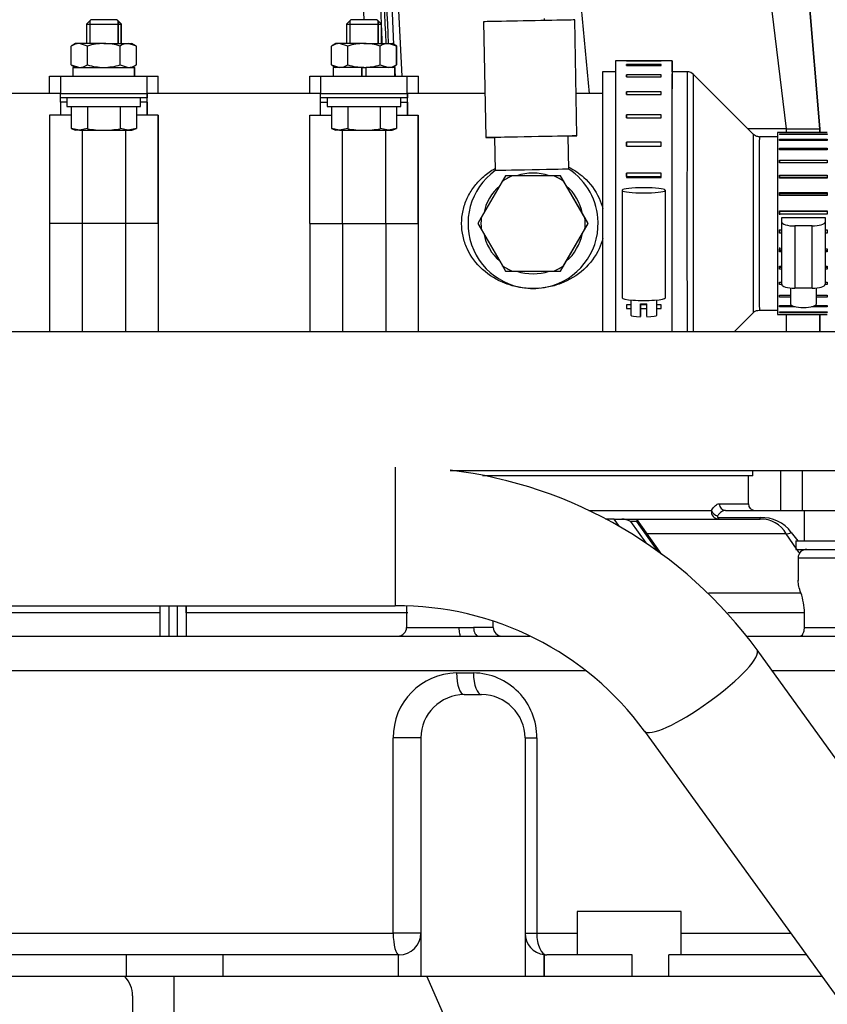
# Model space of a CAD drawing. Units: millimetres. Extents: x 0 to 331, y 0 to 202.
# Drawn here: x 57 to 75, y 75 to 98 of the extents above; entities that cross this region are included whole.
import ezdxf

# ---------------------------------------------------------------- set-up
doc = ezdxf.new("R2010")
doc.units = ezdxf.units.MM
for name, color, linetype in [('14712015', 7, 'Continuous'), ('14712051_REF_ACE', 7, 'Continuous'), ('15312007_TAPA_RE', 7, 'Continuous'), ('17010018.1_', 7, 'Continuous'), ('17012024_MI29_SO', 7, 'Continuous'), ('17110009', 7, 'Continuous'), ('17110009.3', 7, 'Continuous'), ('17111026', 7, 'Continuous'), ('17111030_TUBO', 7, 'Continuous'), ('17120000.2_MOTOR', 7, 'Continuous'), ('18012041', 7, 'Continuous'), ('54082025_ABRAZAD', 7, 'Continuous'), ('54082050_ABRAZAD', 7, 'Continuous'), ('57000375_ARANDEL', 7, 'Continuous'), ('59072604_ABRAZAD', 7, 'Continuous'), ('BMOTOR_M62', 7, 'Continuous'), ('DIAMETROM10_DIN6', 7, 'Continuous'), ('DIAMETROM8_DIN12', 7, 'Continuous'), ('DIAMETROM8_DIN_1', 7, 'Continuous'), ('DIN-933_M10_X_40', 7, 'Continuous'), ('DIN-933_M8_X_20', 7, 'Continuous'), ('DIN-934_M8_FEMEL', 7, 'Continuous'), ('ESQUEMA_TM345A', 7, 'Continuous'), ('Predeterminado', 7, 'Continuous')]:
    doc.layers.add(name, color=color, linetype=linetype)

# ---------------------------------------------------------------- blocks, each defined once
blk = doc.blocks.new('SE4')
at = {"layer": '14712015', "color": 7, "linetype": 'Continuous'}
for p, q in [((68.012, 94.488), (67.934, 94.354)), ((68.167, 94.488), (68.012, 94.488)), ((69.126, 94.488), (68.167, 94.488)), ((69.282, 94.488), (69.126, 94.488)), ((69.917, 93.388), (69.282, 94.488)), ((69.36, 94.354), (69.282, 94.488)), ((67.934, 94.354), (67.454, 93.523)), ((69.839, 93.523), (69.36, 94.354)), ((67.454, 93.523), (67.377, 93.388)), ((67.377, 93.388), (67.454, 93.254)), ((69.282, 92.288), (69.917, 93.388)), ((69.917, 93.388), (69.839, 93.523)), ((69.839, 93.254), (69.917, 93.388)), ((69.917, 93.388), (69.917, 93.388)), ((67.454, 93.254), (67.934, 92.423)), ((69.36, 92.423), (69.839, 93.254)), ((67.934, 92.423), (68.012, 92.288)), ((68.012, 92.288), (68.167, 92.288)), ((68.167, 92.288), (69.126, 92.288)), ((69.126, 92.288), (69.282, 92.288)), ((69.282, 92.288), (69.36, 92.423))]:
    blk.add_line(p, q, dxfattribs=at)
for start, end in [(113.5565, 126.4435), (53.5565, 66.4435), (173.5565, 186.4435), (353.5565, 6.4435), (233.5565, 246.4435), (293.5565, 306.4435)]:
    blk.add_arc((68.647, 93.388), 1.2, start, end, dxfattribs=at)
at = {"layer": '14712051_REF_ACE', "color": 7, "linetype": 'Continuous'}
for p, q in [((57.498, 96.388), (55.858, 96.388)), ((63.498, 96.388), (60.002, 96.388)), ((67.54, 96.388), (66.002, 96.388)), ((70.251, 96.388), (69.641, 96.388))]:
    blk.add_line(p, q, dxfattribs=at)
for points, knots in [([(67, 93.388), (67, 93.488), (67.022, 93.689), (67.12, 93.974), (67.273, 94.233), (67.479, 94.458), (67.659, 94.593), (67.765, 94.655), (67.782, 94.664)], [0, 0, 0, 0, 0.0296972, 0.0599122, 0.090319, 0.1214261, 0.1533169, 0.1592401, 0.1592401, 0.1592401, 0.1592401]), ([(69.476, 94.687), (69.599, 94.622), (69.878, 94.429), (70.138, 94.085), (70.236, 93.812), (70.257, 93.728)], [0.3367492, 0.3367492, 0.3367492, 0.3367492, 0.3788647, 0.4400118, 0.466113, 0.466113, 0.466113, 0.466113]), ([(68.791, 91.894), (68.744, 91.89), (68.589, 91.884), (68.323, 91.907), (67.911, 92.023), (67.463, 92.293), (67.152, 92.706), (67.022, 93.088), (67, 93.289), (67, 93.388)], [0.736135, 0.736135, 0.736135, 0.736135, 0.7501431, 0.7825718, 0.8154168, 0.8788549, 0.9400872, 0.9703274, 1, 1, 1, 1]), ([(70.258, 93.05), (70.237, 92.966), (70.138, 92.693), (69.836, 92.291), (69.388, 92.022), (69.038, 91.925), (68.887, 91.903), (68.843, 91.899)], [0.5343323, 0.5343323, 0.5343323, 0.5343323, 0.5603673, 0.6216642, 0.6850023, 0.7177872, 0.7308656, 0.7308656, 0.7308656, 0.7308656])]:
    blk.add_open_spline(points, degree=3, knots=knots, dxfattribs=at)
at = {"layer": '15312007_TAPA_RE', "color": 7, "linetype": 'Continuous'}
for p, q in [((70.551, 96.888), (70.252, 96.888)), ((72.199, 96.888), (71.852, 96.888)), ((73.723, 95.447), (72.34, 96.83)), ((74.281, 95.388), (73.865, 95.388)), ((73.282, 90.888), (73.723, 91.33)), ((73.865, 91.388), (74.281, 91.388))]:
    blk.add_line(p, q, dxfattribs=at)
blk.add_arc((72.213, 96.717), 0.169, 38.0644, 93.9782, dxfattribs=at)
for centre, major_axis, start_param, end_param in [((70.252, 93.388), (0, 3.5), 0, 2.366399), ((72.199, 93.388), (0, 3.5), 0, 2.366399), ((72.34, 93.388), (0, 3.441), 0, 2.38393), ((73.723, 93.388), (0, 2.059), 0, 3.142242), ((73.865, 93.388), (0, -2), 3.141793, 6.283185)]:
    blk.add_ellipse(centre, major_axis=major_axis, ratio=0.000649, start_param=start_param, end_param=end_param, dxfattribs=at)
for points, knots in [([(73.862, 95.391), (73.855, 95.39), (73.828, 95.387), (73.779, 95.404), (73.748, 95.426), (73.733, 95.438)], [0, 0, 0, 0, 0.131952, 0.625983, 1, 1, 1, 1]), ([(73.736, 91.34), (73.738, 91.342), (73.754, 91.36), (73.802, 91.382), (73.843, 91.386), (73.869, 91.388)], [0, 0, 0, 0, 0.048096, 0.519485, 1, 1, 1, 1])]:
    blk.add_open_spline(points, degree=3, knots=knots, dxfattribs=at)
at = {"layer": '17010018.1_', "color": 7, "linetype": 'Continuous'}
for p, q in [((73.612, 86.921), (73.612, 87.571)), ((69.937, 86.771), (72.762, 86.771)), ((72.941, 86.921), (73.612, 86.921)), ((73.084, 86.771), (74.907, 86.771)), ((70.514, 86.571), (70.316, 86.571)), ((70.514, 86.571), (70.697, 86.571)), ((70.638, 86.396), (70.514, 86.571)), ((70.697, 86.571), (71.038, 86.571)), ((71.618, 85.756), (71.044, 86.569)), ((71.052, 86.571), (73.883, 86.571)), ((72.929, 86.603), (73.883, 86.603)), ((70.897, 86.513), (71.244, 86.021)), ((71.038, 86.513), (70.897, 86.513)), ((71.523, 85.827), (71.038, 86.513)), ((74.486, 86.23), (71.283, 86.23)), ((74.719, 85.885), (74.486, 86.23)), ((74.602, 86.262), (74.754, 86.071)), ((76.758, 85.671), (74.758, 85.671)), ((74.758, 85.671), (74.758, 85.154)), ((72.692, 84.867), (74.822, 84.867)), ((60.05, 83.871), (60.051, 84.571)), ((60.251, 84.571), (60.25, 83.871)), ((60.45, 83.871), (60.451, 84.571)), ((60.651, 84.571), (60.65, 83.871)), ((65.73, 84.566), (65.73, 84.071)), ((60.051, 84.408), (54.945, 84.408)), ((65.759, 84.408), (60.651, 84.408)), ((60.651, 84.408), (60.651, 83.871)), ((74.904, 84.408), (73.138, 84.408)), ((74.904, 84.071), (74.904, 84.408)), ((65.73, 84.071), (66.937, 84.071)), ((66.937, 84.071), (67.276, 84.071)), ((67.73, 84.071), (67.276, 84.071)), ((67.73, 84.071), (67.73, 84.206)), ((74.904, 84.071), (76.595, 84.071)), ((53.724, 83.871), (66.978, 83.871)), ((66.978, 83.871), (67.385, 83.871)), ((67.385, 83.871), (68.576, 83.871)), ((73.593, 83.871), (76.763, 83.871))]:
    blk.add_line(p, q, dxfattribs=at)
for centre, radius, start, end in [((72.928, 86.74), 0.168, 169.2204, 270.5185), ((73.762, 86.921), 0.15, 180, 270), ((73.924, 85.762), 0.842, 36.4025, 92.7925), ((73.906, 85.91), 0.662, 28.9503, 92.0229), ((-323.28, -209.621), 495.709, 36.57824, 36.59312), ((74.958, 85.671), 0.2, 90, 180), ((73.523, 84.4), 1.381, 0.3486, 19.778), ((65.53, 84.071), 0.2, 270, 0), ((67.93, 84.071), 0.2, 180, 270)]:
    blk.add_arc(centre, radius, start, end, dxfattribs=at)
for centre, major_axis, ratio, start_param, end_param in [((72.903, 86.771), (0.129, -0.076), 0.802692, 3.773489, 5.15347), ((73.084, 86.921), (0, -0.15), 0.949407, 4.712389, 6.283185), ((70.797, 86.371), (-0.249, 0.129), 0.613863, 4.627736, 5.413134), ((70.938, 86.371), (-0.103, -0.199), 0.163868, 2.440848, 3.226246), ((72.929, 86.721), (0, 0.15), 0.000649, 3.141593, 3.802438), ((73.883, 86.721), (0, 0.15), 0.000649, 3.141593, 3.802438), ((74.601, 86.316), (-0.128, -0.078), 0.316656, 0.295168, 1.382471), ((66.978, 84.071), (0, 0.2), 0.206104, 1.570796, 3.141593), ((67.385, 84.071), (0, 0.2), 0.545099, 1.570796, 3.141593)]:
    blk.add_ellipse(centre, major_axis=major_axis, ratio=ratio, start_param=start_param, end_param=end_param, dxfattribs=at)
for points, knots in [([(72.762, 86.771), (72.791, 86.821), (72.82, 86.858), (72.866, 86.896), (72.881, 86.905), (72.911, 86.918), (72.926, 86.921), (72.941, 86.921)], [0, 0, 0, 0, 0.5, 0.5, 0.75, 0.75, 1, 1, 1, 1]), ([(73.084, 86.771), (73.053, 86.771), (73.023, 86.761), (72.977, 86.729), (72.962, 86.716), (72.932, 86.684), (72.917, 86.666), (72.903, 86.645)], [0, 0, 0, 0, 0.5, 0.5, 0.75, 0.75, 1, 1, 1, 1]), ([(72.903, 86.645), (72.9, 86.641), (72.898, 86.637), (72.895, 86.629), (72.895, 86.624), (72.898, 86.615), (72.902, 86.611), (72.914, 86.605), (72.921, 86.603), (72.929, 86.603)], [0, 0, 0, 0, 0.25, 0.25, 0.5, 0.5, 0.75, 0.75, 1, 1, 1, 1]), ([(74.822, 84.867), (74.804, 84.92), (74.789, 84.97), (74.772, 85.041), (74.768, 85.063), (74.761, 85.107), (74.759, 85.128), (74.758, 85.151), (74.758, 85.155), (74.758, 85.159)], [0, 0, 0, 0, 0.125, 0.125, 0.1875, 0.1875, 0.25, 0.25, 0.2632367, 0.2632367, 0.2632367, 0.2632367]), ([(74.803, 83.871), (74.816, 83.871), (74.828, 83.876), (74.851, 83.895), (74.862, 83.908), (74.881, 83.944), (74.889, 83.965), (74.898, 84.003), (74.9, 84.016), (74.903, 84.043), (74.904, 84.057), (74.904, 84.071)], [0, 0, 0, 0, 0.25, 0.25, 0.5, 0.5, 0.75, 0.75, 0.875, 0.875, 1, 1, 1, 1])]:
    blk.add_open_spline(points, degree=3, knots=knots, dxfattribs=at)
blk.add_open_spline([(60.651, 84.408), (60.651, 84.464), (60.651, 84.519), (60.651, 84.574)], degree=3, dxfattribs=at)
at = {"layer": '17012024_MI29_SO', "color": 7, "linetype": 'Continuous'}
for p, q in [((67.508, 98.042), (67.56, 95.368)), ((69.659, 95.408), (69.608, 98.083)), ((69.474, 94.64), (69.459, 95.404)), ((67.76, 95.372), (67.774, 94.608))]:
    blk.add_line(p, q, dxfattribs=at)
for centre, radius, start, end in [((68.648, 93.388), 1.5, 125.6212, 1.1031), ((68.647, 93.388), 1.161, 71.3711, 108.629), ((68.648, 93.388), 1.5, 1.1031, 56.585), ((68.647, 93.388), 1.161, 131.4625, 168.5375), ((68.647, 93.388), 1.161, 11.3493, 48.6507), ((68.647, 93.388), 1.161, 191.4625, 228.5375), ((68.647, 93.388), 1.161, 311.3493, 348.6507), ((68.647, 93.388), 1.161, 251.371, 288.6289)]:
    blk.add_arc(centre, radius, start, end, dxfattribs=at)
for centre, major_axis, start_param, end_param in [((68.558, 98.062), (1.05, 0.02), 0, 3.141593), ((68.61, 95.388), (-1.05, -0.02), 2.514137, 6.283185), ((68.61, 95.388), (-0.85, -0.016), 3.141593, 6.283185), ((68.61, 95.388), (-1.05, -0.02), 0, 0.627456), ((68.624, 94.624), (-0.85, -0.016), 3.141611, 6.283167)]:
    blk.add_ellipse(centre, major_axis=major_axis, ratio=0.000012, start_param=start_param, end_param=end_param, dxfattribs=at)
at = {"layer": '17110009', "color": 7, "linetype": 'Continuous'}
blk.add_line((74.359, 86.771), (74.359, 87.688), dxfattribs=at)
at = {"layer": '17110009.3', "color": 7, "linetype": 'Continuous'}
blk.add_line((74.859, 86.771), (74.859, 87.688), dxfattribs=at)
at = {"layer": '17111026', "color": 7, "linetype": 'Continuous'}
for p, q in [((76.327, 90.888), (54.627, 90.888)), ((66.734, 87.688), (76.327, 87.688))]:
    blk.add_line(p, q, dxfattribs=at)
at = {"layer": '17111030_TUBO', "color": 7, "linetype": 'Continuous'}
for p, q in [((65.47, 87.771), (65.47, 84.571)), ((52.812, 84.571), (65.47, 84.571)), ((85.284, 67.674), (73.812, 83.554)), ((71.218, 81.68), (82.69, 65.8))]:
    blk.add_line(p, q, dxfattribs=at)
for radius, start, end in [(10.283, 36.1468, 83.1453), (7.084, 36.2852, 90.3038)]:
    blk.add_arc((65.508, 77.488), radius, start, end, dxfattribs=at)
blk.add_ellipse((72.515, 82.617), major_axis=(1.297, 0.937), ratio=0.201498, start_param=3.142015, end_param=6.282763, dxfattribs=at)
at = {"layer": '17120000.2_MOTOR', "color": 7, "linetype": 'Continuous'}
for p, q in [((60.362, 76.021), (60.362, 23.394)), ((66.2, 76.021), (68.116, 71.6)), ((75.306, 76.021), (66.2, 76.021)), ((59.412, 75.571), (59.412, 74.777))]:
    blk.add_line(p, q, dxfattribs=at)
blk.add_arc((58.762, 75.571), 0.65, 0, 43.816, dxfattribs=at)
at = {"layer": '18012041', "color": 7, "linetype": 'Continuous'}
for p, q in [((57.498, 96.388), (57.498, 96.788)), ((57.498, 96.788), (57.748, 96.788)), ((57.748, 96.788), (59.748, 96.788)), ((57.748, 96.788), (57.748, 96.388)), ((59.748, 96.388), (59.748, 96.788)), ((59.748, 96.788), (59.998, 96.788)), ((59.998, 96.788), (60.005, 96.788)), ((59.998, 96.788), (59.998, 96.388)), ((63.498, 96.388), (63.498, 96.788)), ((63.498, 96.788), (63.748, 96.788)), ((63.748, 96.788), (65.748, 96.788)), ((63.748, 96.788), (63.748, 96.388)), ((65.748, 96.388), (65.748, 96.788)), ((65.748, 96.788), (65.998, 96.788)), ((65.998, 96.788), (66.005, 96.788)), ((65.998, 96.788), (65.998, 96.388)), ((57.748, 96.388), (57.498, 96.388)), ((57.748, 96.388), (59.748, 96.388)), ((59.998, 96.388), (59.748, 96.388)), ((60.005, 96.388), (59.998, 96.388)), ((63.748, 96.388), (63.498, 96.388)), ((63.748, 96.388), (65.748, 96.388)), ((65.998, 96.388), (65.748, 96.388)), ((66.005, 96.388), (65.998, 96.388))]:
    blk.add_line(p, q, dxfattribs=at)
for centre, major_axis, start_param, end_param in [((60.005, 95.988), (0, 0.8), 5.235988, 6.283185), ((66.005, 95.988), (0, -0.8), 2.094395, 3.141593)]:
    blk.add_ellipse(centre, major_axis=major_axis, ratio=0.000591, start_param=start_param, end_param=end_param, dxfattribs=at)
at = {"layer": '54082025_ABRAZAD', "color": 7, "linetype": 'Continuous'}
for p, q in [((74.332, 95.488), (74.282, 95.488)), ((75.432, 95.488), (74.332, 95.488)), ((74.332, 95.456), (75.432, 95.456)), ((74.332, 95.456), (74.332, 95.441)), ((75.432, 95.441), (74.332, 95.441)), ((74.331, 95.334), (75.431, 95.334)), ((74.331, 95.305), (74.331, 95.334)), ((74.331, 95.334), (74.331, 95.305)), ((75.431, 95.305), (74.331, 95.305)), ((75.431, 95.334), (75.431, 95.305)), ((74.331, 95.128), (75.431, 95.128)), ((74.331, 95.085), (74.331, 95.128)), ((74.331, 95.128), (74.331, 95.085)), ((75.431, 95.085), (74.331, 95.085)), ((75.431, 95.128), (75.431, 95.085)), ((74.331, 94.845), (75.431, 94.845)), ((74.331, 94.79), (74.331, 94.845)), ((74.331, 94.845), (74.331, 94.79)), ((75.431, 94.79), (74.331, 94.79)), ((75.431, 94.845), (75.431, 94.79)), ((74.331, 94.499), (75.431, 94.499)), ((74.331, 94.434), (74.331, 94.499)), ((74.331, 94.499), (74.331, 94.447)), ((75.431, 94.499), (75.431, 94.434)), ((75.431, 94.447), (74.331, 94.447)), ((75.431, 94.434), (74.331, 94.434)), ((74.331, 94.104), (75.431, 94.104)), ((74.331, 94.033), (74.331, 94.104)), ((74.331, 94.104), (74.331, 94.072)), ((74.331, 94.072), (74.331, 94.033)), ((75.431, 94.072), (74.331, 94.072)), ((75.431, 94.033), (74.331, 94.033)), ((75.431, 94.104), (75.431, 94.033)), ((74.331, 93.678), (75.431, 93.678)), ((74.331, 93.603), (74.331, 93.678)), ((74.331, 93.678), (74.331, 93.666)), ((74.331, 93.666), (74.331, 93.591)), ((75.431, 93.666), (74.331, 93.666)), ((75.431, 93.603), (74.331, 93.603)), ((75.431, 93.678), (75.431, 93.603)), ((74.38, 93.419), (74.381, 93.528)), ((74.381, 91.985), (74.38, 93.419)), ((74.381, 93.528), (75.381, 93.528)), ((75.381, 93.528), (75.38, 93.419)), ((75.38, 93.419), (75.381, 91.985)), ((74.331, 93.248), (74.331, 93.173)), ((74.331, 93.239), (74.38, 93.239)), ((74.331, 93.164), (74.331, 93.239)), ((74.331, 93.173), (74.38, 93.173)), ((74.331, 93.164), (74.331, 93.173)), ((74.38, 93.164), (74.331, 93.164)), ((74.68, 93.33), (74.68, 91.897)), ((75.08, 93.33), (74.68, 93.33)), ((75.08, 91.897), (75.08, 93.33)), ((75.381, 93.239), (75.431, 93.239)), ((75.381, 93.173), (75.431, 93.173)), ((75.381, 93.173), (75.381, 93.164)), ((75.431, 93.164), (75.381, 93.164)), ((75.431, 93.239), (75.431, 93.164)), ((74.331, 92.836), (74.331, 92.765)), ((74.331, 92.807), (74.38, 92.807)), ((74.331, 92.735), (74.331, 92.807)), ((74.331, 92.765), (74.38, 92.765)), ((74.331, 92.735), (74.331, 92.765)), ((74.38, 92.735), (74.331, 92.735)), ((75.381, 92.807), (75.431, 92.807)), ((75.381, 92.765), (75.431, 92.765)), ((75.381, 92.765), (75.381, 92.735)), ((75.431, 92.735), (75.381, 92.735)), ((75.431, 92.807), (75.431, 92.735)), ((74.331, 92.4), (74.381, 92.4)), ((74.331, 92.334), (74.331, 92.4)), ((74.331, 92.383), (74.381, 92.383)), ((74.331, 92.334), (74.331, 92.383)), ((74.381, 92.334), (74.331, 92.334)), ((75.381, 92.4), (75.431, 92.4)), ((75.381, 92.383), (75.431, 92.383)), ((75.381, 92.383), (75.381, 92.334)), ((75.431, 92.334), (75.381, 92.334)), ((75.431, 92.4), (75.431, 92.334)), ((74.331, 92.036), (74.381, 92.036)), ((74.331, 91.98), (74.331, 92.036)), ((74.331, 91.98), (74.331, 92.036)), ((74.381, 91.98), (74.331, 91.98)), ((75.431, 91.98), (75.38, 91.98)), ((75.381, 92.095), (75.381, 91.985)), ((75.381, 92.036), (75.431, 92.036)), ((75.431, 92.036), (75.431, 91.98)), ((74.581, 91.902), (74.581, 91.536)), ((75.08, 91.897), (74.68, 91.897)), ((75.181, 91.537), (75.181, 91.902)), ((74.331, 91.732), (74.581, 91.732)), ((74.331, 91.687), (74.331, 91.732)), ((74.331, 91.687), (74.331, 91.732)), ((74.581, 91.687), (74.331, 91.687)), ((75.181, 91.732), (75.431, 91.732)), ((75.431, 91.687), (75.181, 91.687)), ((75.431, 91.732), (75.431, 91.687)), ((74.331, 91.5), (74.608, 91.5)), ((74.331, 91.468), (74.331, 91.5)), ((74.331, 91.468), (74.331, 91.5)), ((74.691, 91.468), (74.331, 91.468)), ((74.332, 91.35), (75.432, 91.35)), ((74.332, 91.333), (74.332, 91.35)), ((74.332, 91.333), (74.332, 91.35)), ((75.432, 91.333), (74.332, 91.333)), ((75.431, 91.468), (75.07, 91.468)), ((75.153, 91.5), (75.431, 91.5)), ((75.431, 91.5), (75.431, 91.468)), ((75.432, 91.35), (75.432, 91.333)), ((74.282, 91.288), (74.332, 91.288)), ((74.332, 91.289), (75.432, 91.289)), ((74.332, 91.288), (74.332, 91.289)), ((75.432, 91.288), (74.332, 91.288))]:
    blk.add_line(p, q, dxfattribs=at)
for centre, major_axis, ratio, start_param, end_param in [((74.282, 93.388), (0, -2.1), 0.000649, 3.141593, 6.283185), ((74.332, 93.388), (0, 2.1), 0.000649, 0.175818, 0.211564), ((75.432, 93.388), (0, 2.1), 0.000649, 0.175818, 0.211564), ((74.68, 93.419), (0.3, 0), 0.294002, 3.140913, 4.71171), ((75.08, 93.419), (-0.3, 0), 0.294002, 1.570117, 3.140913), ((75.382, 93.388), (0, 2.1), 0.000649, 1.504, 1.641895), ((75.382, 93.388), (0, -2.1), 0.000649, -1.463952, -1.290259), ((75.382, 93.388), (0, -2.1), 0.000649, -1.254512, -1.080819), ((75.382, 93.388), (0, -2.1), 0.000649, -1.045073, -0.907178), ((74.681, 91.985), (0.3, 0), 0.294002, 3.140913, 4.71171), ((75.081, 91.985), (0.3, 0), 0.294002, 4.71171, 6.282506), ((74.881, 91.536), (-0.3, 0), 0.294002, 0, 3.140913)]:
    blk.add_ellipse(centre, major_axis=major_axis, ratio=ratio, start_param=start_param, end_param=end_param, dxfattribs=at)
at = {"layer": '54082050_ABRAZAD', "color": 7, "linetype": 'Continuous'}
for p, q in [((71.852, 97.138), (70.552, 97.138)), ((70.801, 97.056), (70.801, 97.034)), ((71.601, 97.056), (70.801, 97.056)), ((70.801, 97.034), (70.801, 97.056)), ((70.801, 97.034), (71.601, 97.034)), ((71.602, 97.138), (70.802, 97.138)), ((70.802, 97.137), (70.802, 97.138)), ((70.802, 97.137), (71.602, 97.137)), ((71.601, 97.034), (71.601, 97.056)), ((70.801, 96.813), (70.801, 96.771)), ((71.601, 96.813), (70.801, 96.813)), ((70.801, 96.771), (70.801, 96.813)), ((70.801, 96.771), (71.601, 96.771)), ((71.601, 96.771), (71.601, 96.813)), ((70.8, 96.421), (70.8, 96.361)), ((71.6, 96.421), (70.8, 96.421)), ((70.8, 96.361), (70.8, 96.421)), ((70.8, 96.361), (71.6, 96.361)), ((71.6, 96.361), (71.6, 96.421)), ((70.8, 95.896), (70.8, 95.821)), ((71.6, 95.896), (70.8, 95.896)), ((70.8, 95.821), (70.8, 95.896)), ((71.6, 95.821), (71.6, 95.896)), ((70.8, 95.821), (71.6, 95.821)), ((70.8, 95.261), (70.8, 95.174)), ((71.6, 95.261), (70.8, 95.261)), ((70.8, 95.174), (70.8, 95.261)), ((70.8, 95.174), (71.6, 95.174)), ((71.6, 95.174), (71.6, 95.261)), ((70.8, 94.545), (70.8, 94.449)), ((71.6, 94.545), (70.8, 94.545)), ((70.8, 94.471), (70.8, 94.545)), ((71.6, 94.449), (71.6, 94.545)), ((70.8, 94.471), (71.6, 94.471)), ((70.8, 94.449), (71.6, 94.449)), ((70.699, 94.153), (70.699, 91.671)), ((71.302, 94.211), (71.097, 94.211)), ((71.699, 91.671), (71.699, 94.153)), ((70.899, 91.623), (70.899, 91.273)), ((71.124, 91.537), (71.124, 91.239)), ((71.125, 91.308), (71.125, 91.537)), ((71.274, 91.239), (71.274, 91.537)), ((71.499, 91.273), (71.499, 91.623)), ((70.8, 91.511), (70.8, 91.425)), ((70.8, 91.511), (70.8, 91.425)), ((70.899, 91.511), (70.8, 91.511)), ((70.8, 91.425), (70.899, 91.425)), ((71.124, 91.239), (71.125, 91.308)), ((71.274, 91.511), (71.125, 91.511)), ((71.125, 91.425), (71.274, 91.425)), ((71.6, 91.511), (71.499, 91.511)), ((71.499, 91.425), (71.6, 91.425)), ((71.6, 91.425), (71.6, 91.511))]:
    blk.add_line(p, q, dxfattribs=at)
for centre, major_axis, ratio, start_param, end_param in [((70.552, 93.388), (0, 3.75), 0.000649, 0, 2.300524), ((70.802, 93.388), (0, 3.75), 0.000649, 0.00062, 0.027287), ((71.602, 93.388), (0, 3.75), 0.000649, 0.00062, 0.027287), ((71.852, 93.388), (0, 3.75), 0.000649, 0, 2.300524), ((71.852, 93.388), (0, 3.75), 0.000649, 5.915977, 6.283185), ((71.852, 93.388), (0, 3.5), 0.000649, 0, 2.366399), ((71.199, 94.153), (-0.5, 0), 0.118395, -1.365187, 4.505472), ((71.199, 91.671), (-0.5, 0), 0.118395, 0, 3.141593), ((71.199, 91.571), (-0.3, 0), 0.118395, 1.317462, 1.822823), ((71.199, 91.273), (0.3, 0), 0.118395, 3.141593, 4.459055), ((71.199, 91.273), (-0.3, 0), 0.118395, 1.822823, 3.141593)]:
    blk.add_ellipse(centre, major_axis=major_axis, ratio=ratio, start_param=start_param, end_param=end_param, dxfattribs=at)
at = {"layer": '57000375_ARANDEL', "color": 7, "linetype": 'Continuous'}
for start, end in [(29.0841, 30.9159), (29.4207, 30.5793), (329.0841, 330.9159), (329.4207, 330.5793)]:
    blk.add_arc((68.647, 93.388), 1.1, start, end, dxfattribs=at)
at = {"layer": '59072604_ABRAZAD', "color": 7, "linetype": 'Continuous'}
for p, q in [((57.749, 96.288), (57.749, 96.388)), ((59.749, 96.388), (59.749, 96.288)), ((63.749, 96.288), (63.749, 96.388)), ((65.749, 96.388), (65.749, 96.288)), ((59.749, 96.288), (57.749, 96.288)), ((57.75, 96.188), (57.75, 95.888)), ((57.899, 96.188), (57.75, 96.188)), ((59.75, 96.188), (59.599, 96.188)), ((59.749, 96.288), (59.75, 96.288)), ((59.75, 96.188), (59.75, 95.888)), ((59.75, 95.888), (59.75, 96.188)), ((65.749, 96.288), (63.749, 96.288)), ((63.75, 96.188), (63.899, 96.188)), ((63.75, 95.888), (63.75, 96.188)), ((65.599, 96.188), (65.75, 96.188)), ((65.75, 96.288), (65.749, 96.288)), ((65.75, 96.188), (65.75, 95.888)), ((65.75, 95.888), (65.75, 96.188)), ((57.5, 95.888), (57.5, 93.388)), ((57.998, 95.888), (57.5, 95.888)), ((60, 95.888), (59.5, 95.888)), ((60, 93.388), (60, 95.888)), ((60, 95.888), (60, 95.888)), ((60, 95.888), (60, 93.388)), ((63.5, 93.388), (63.5, 95.888)), ((63.5, 95.888), (63.998, 95.888)), ((65.5, 95.888), (66, 95.888)), ((66, 95.888), (66, 93.388)), ((66, 95.888), (66, 95.888)), ((66, 93.388), (66, 95.888)), ((58.25, 95.538), (58.25, 93.388)), ((58.25, 95.538), (58.25, 93.388)), ((59.25, 95.538), (59.25, 93.388)), ((64.25, 93.388), (64.25, 95.538)), ((64.25, 93.388), (64.25, 95.538)), ((65.25, 93.388), (65.25, 95.538)), ((58.25, 93.388), (57.5, 93.388)), ((59.25, 93.388), (58.25, 93.388)), ((60, 93.388), (59.25, 93.388)), ((63.5, 93.388), (64.25, 93.388)), ((64.25, 93.388), (65.25, 93.388)), ((65.25, 93.388), (66, 93.388))]:
    blk.add_line(p, q, dxfattribs=at)
for centre, major_axis, start_param, end_param in [((59.75, 96.188), (0, -0.2), 1.570796, 3.141593), ((65.75, 96.188), (0, 0.2), 4.712389, 6.283185), ((57.75, 96.188), (0, 0.1), 4.712389, 6.283185), ((59.75, 96.188), (0, 0.1), 4.712389, 6.283185), ((63.75, 96.188), (0, -0.1), 1.570796, 3.141593), ((65.75, 96.188), (0, -0.1), 1.570796, 3.141593), ((57.502, 93.388), (0, 3.4), 1.570796, 2.396897), ((58.252, 93.388), (0, 3.4), 1.570796, 2.396897), ((58.252, 93.388), (0, 3.25), 1.570796, 2.448433), ((59.252, 93.388), (0, 3.4), 1.570796, 2.396897), ((60.002, 93.388), (0, 3), 1.570796, 2.555907), ((60.002, 93.388), (0, 3.4), 1.570796, 2.396897), ((63.502, 93.388), (0, 3.4), 1.570796, 2.396897), ((64.252, 93.388), (0, 3.25), 1.570796, 2.448433), ((64.252, 93.388), (0, 3.4), 1.570796, 2.396897), ((65.252, 93.388), (0, 3.4), 1.570796, 2.396897), ((66.002, 93.388), (0, 3), 1.570796, 2.555907), ((66.002, 93.388), (0, 3.4), 1.570796, 2.396897)]:
    blk.add_ellipse(centre, major_axis=major_axis, ratio=0.000649, start_param=start_param, end_param=end_param, dxfattribs=at)
at = {"layer": 'BMOTOR_M62', "color": 7, "linetype": 'Continuous'}
for p, q in [((69.881, 83.071), (49.827, 83.071)), ((66.883, 83.021), (67.272, 83.021)), ((78.638, 83.071), (74.16, 83.071)), ((67.061, 82.521), (67.462, 82.521)), ((65.423, 77.021), (65.423, 81.521)), ((66.061, 81.521), (65.423, 81.521)), ((66.061, 81.521), (66.061, 76.021)), ((68.462, 81.521), (68.462, 76.021)), ((68.462, 81.521), (68.732, 81.521)), ((68.732, 81.521), (68.732, 77.021)), ((72.062, 77.521), (69.662, 77.521)), ((69.662, 77.521), (69.662, 76.521)), ((72.062, 76.521), (72.062, 77.521)), ((55.3, 77.021), (65.423, 77.021)), ((66.061, 77.021), (65.423, 77.021)), ((68.462, 77.021), (68.732, 77.021)), ((68.732, 77.021), (69.662, 77.021)), ((72.062, 77.021), (74.583, 77.021)), ((59.265, 76.521), (55.192, 76.521)), ((59.265, 76.521), (59.265, 76.021)), ((61.491, 76.521), (59.265, 76.521)), ((61.491, 76.521), (61.491, 76.021)), ((65.539, 76.521), (61.491, 76.521)), ((65.539, 76.521), (65.539, 76.021)), ((65.561, 76.521), (65.539, 76.521)), ((68.899, 76.525), (68.899, 76.021)), ((68.915, 76.021), (68.915, 76.524)), ((70.934, 76.521), (68.962, 76.521)), ((70.934, 76.021), (70.934, 76.521)), ((74.945, 76.521), (71.779, 76.521)), ((71.779, 76.021), (71.779, 76.521)), ((59.265, 76.021), (55.192, 76.021)), ((61.491, 76.021), (59.265, 76.021)), ((65.539, 76.021), (61.491, 76.021)), ((66.061, 76.021), (65.539, 76.021)), ((68.462, 76.021), (66.061, 76.021)), ((68.899, 76.021), (68.462, 76.021)), ((68.915, 76.021), (68.899, 76.021)), ((70.934, 76.021), (68.915, 76.021)), ((71.779, 76.021), (70.934, 76.021)), ((75.306, 76.021), (71.779, 76.021))]:
    blk.add_line(p, q, dxfattribs=at)
for centre, radius, start, end in [((66.904, 81.54), 1.481, 90.8144, 180.7319), ((67.253, 81.542), 1.48, 359.2187, 89.2351), ((67.061, 81.521), 1, 90, 180), ((67.462, 81.521), 1, 0, 90), ((65.561, 77.021), 0.5, 270, 360), ((68.962, 77.021), 0.5, 180, 262.8701), ((68.962, 77.021), 0.5, 262.8701, 264.7084), ((68.962, 77.021), 0.5, 264.7084, 270)]:
    blk.add_arc(centre, radius, start, end, dxfattribs=at)
for centre, major_axis, ratio, start_param, end_param in [((67.061, 83.021), (0, -0.5), 0.356836, 4.712389, 6.283185), ((67.462, 83.021), (0, -0.5), 0.378142, 4.712389, 6.283185), ((65.561, 77.021), (0, -0.5), 0.276947, 4.712389, 6.283185), ((68.962, 77.021), (0, 0.5), 0.458031, 1.570796, 3.141593)]:
    blk.add_ellipse(centre, major_axis=major_axis, ratio=ratio, start_param=start_param, end_param=end_param, dxfattribs=at)
at = {"layer": 'DIAMETROM10_DIN6', "color": 7, "linetype": 'Continuous'}
for p, q in [((74.708, 86.071), (76.808, 86.071)), ((74.708, 86.071), (74.708, 85.871)), ((74.708, 85.871), (76.808, 85.871))]:
    blk.add_line(p, q, dxfattribs=at)
at = {"layer": 'DIAMETROM8_DIN12', "color": 7, "linetype": 'Continuous'}
for p, q in [((58.039, 96.988), (59.459, 96.988)), ((58.039, 96.988), (58.039, 96.788)), ((59.459, 96.788), (59.459, 96.988)), ((59.459, 96.988), (59.465, 96.988)), ((59.465, 96.788), (59.465, 96.988)), ((64.699, 96.988), (64.039, 96.988)), ((64.039, 96.988), (64.039, 96.788)), ((64.699, 96.788), (64.699, 96.988)), ((64.699, 96.988), (64.699, 96.988)), ((64.699, 96.988), (64.699, 96.788)), ((65.459, 96.988), (64.799, 96.988)), ((64.799, 96.788), (64.799, 96.988)), ((65.459, 96.788), (65.459, 96.988)), ((65.465, 96.988), (65.459, 96.988)), ((65.465, 96.788), (65.465, 96.988))]:
    blk.add_line(p, q, dxfattribs=at)
at = {"layer": 'DIAMETROM8_DIN_1', "color": 7, "linetype": 'Continuous'}
for p, q in [((57.899, 96.288), (57.899, 96.088)), ((57.899, 96.088), (59.599, 96.088)), ((59.599, 96.088), (59.599, 96.288)), ((63.899, 96.288), (63.899, 96.088)), ((63.899, 96.088), (65.599, 96.088)), ((65.599, 96.088), (65.599, 96.288))]:
    blk.add_line(p, q, dxfattribs=at)
at = {"layer": 'DIN-933_M10_X_40', "color": 7, "linetype": 'Continuous'}
for p, q in [((74.907, 86.771), (75.757, 86.771)), ((74.907, 86.071), (74.907, 86.771))]:
    blk.add_line(p, q, dxfattribs=at)
at = {"layer": 'DIN-933_M8_X_20', "color": 7, "linetype": 'Continuous'}
for p, q in [((58.449, 98.088), (58.349, 97.988)), ((58.349, 97.988), (59.149, 97.988)), ((58.349, 97.988), (58.349, 97.538)), ((58.426, 98.065), (58.426, 97.538)), ((59.049, 98.088), (58.449, 98.088)), ((59.149, 97.988), (59.049, 98.088)), ((59.049, 98.088), (59.055, 98.088)), ((59.155, 97.988), (59.055, 98.088)), ((59.072, 98.065), (59.072, 97.538)), ((59.078, 98.065), (59.078, 97.538)), ((59.149, 97.538), (59.149, 97.988)), ((59.155, 97.988), (59.149, 97.988)), ((59.155, 97.538), (59.155, 97.988)), ((64.449, 98.088), (64.349, 97.988)), ((64.349, 97.988), (65.149, 97.988)), ((64.349, 97.988), (64.349, 97.538)), ((64.426, 98.065), (64.426, 97.538)), ((65.049, 98.088), (64.449, 98.088)), ((65.149, 97.988), (65.049, 98.088)), ((65.155, 97.988), (65.055, 98.088)), ((65.072, 98.065), (65.072, 97.538)), ((65.078, 98.065), (65.078, 97.538)), ((65.149, 97.538), (65.149, 97.988)), ((65.155, 97.988), (65.149, 97.988)), ((65.155, 97.538), (65.155, 97.988)), ((57.998, 96.088), (57.998, 95.575)), ((58.373, 96.088), (58.373, 95.575)), ((59.124, 96.088), (59.124, 95.575)), ((59.5, 96.088), (59.5, 95.575)), ((63.998, 96.088), (63.998, 95.575)), ((64.373, 96.088), (64.373, 95.575)), ((65.124, 96.088), (65.124, 95.575)), ((65.5, 96.088), (65.5, 95.575)), ((58.186, 95.538), (57.998, 95.575)), ((57.998, 95.575), (58.099, 95.538)), ((58.186, 95.538), (58.099, 95.538)), ((58.373, 95.575), (58.186, 95.538)), ((58.186, 95.538), (58.749, 95.538)), ((58.749, 95.538), (59.312, 95.538)), ((59.312, 95.538), (59.124, 95.575)), ((59.5, 95.575), (59.312, 95.538)), ((59.312, 95.538), (59.399, 95.538)), ((59.399, 95.538), (59.5, 95.575)), ((64.186, 95.538), (63.998, 95.575)), ((63.998, 95.575), (64.099, 95.538)), ((64.186, 95.538), (64.099, 95.538)), ((64.373, 95.575), (64.186, 95.538)), ((64.186, 95.538), (64.749, 95.538)), ((64.749, 95.538), (65.312, 95.538)), ((65.312, 95.538), (65.124, 95.575)), ((65.5, 95.575), (65.312, 95.538)), ((65.312, 95.538), (65.399, 95.538)), ((65.399, 95.538), (65.5, 95.575))]:
    blk.add_line(p, q, dxfattribs=at)
for centre, start, end in [((58.761, 97.609), 259.2074, 269.6522), ((58.736, 97.609), 270.3475, 280.7929), ((64.761, 97.609), 259.2074, 269.6522), ((64.736, 97.609), 270.3475, 280.7929)]:
    blk.add_arc(centre, 2.071, start, end, dxfattribs=at)
at = {"layer": 'DIN-934_M8_FEMEL', "color": 7, "linetype": 'Continuous'}
for p, q in [((58.099, 97.538), (57.998, 97.48)), ((57.998, 97.046), (57.998, 97.48)), ((58.186, 97.538), (58.099, 97.538)), ((58.749, 97.538), (58.186, 97.538)), ((58.373, 97.48), (58.186, 97.538)), ((58.373, 97.046), (58.373, 97.48)), ((58.749, 97.538), (59.312, 97.538)), ((59.124, 97.046), (59.124, 97.48)), ((59.312, 97.538), (59.399, 97.538)), ((59.5, 97.48), (59.312, 97.538)), ((59.5, 97.48), (59.399, 97.538)), ((59.5, 97.046), (59.5, 97.48)), ((59.505, 97.046), (59.505, 97.48)), ((64.099, 97.538), (63.998, 97.48)), ((63.998, 97.046), (63.998, 97.48)), ((64.186, 97.538), (64.099, 97.538)), ((64.749, 97.538), (64.186, 97.538)), ((64.373, 97.48), (64.186, 97.538)), ((64.373, 97.046), (64.373, 97.48)), ((64.749, 97.538), (65.312, 97.538)), ((65.124, 97.046), (65.124, 97.48)), ((65.312, 97.538), (65.399, 97.538)), ((65.5, 97.48), (65.312, 97.538)), ((65.5, 97.48), (65.399, 97.538)), ((65.505, 97.48), (65.405, 97.538)), ((65.5, 97.046), (65.5, 97.48)), ((65.505, 97.046), (65.505, 97.48)), ((57.998, 97.046), (58.186, 96.988)), ((57.998, 97.046), (58.099, 96.988)), ((59.124, 97.046), (59.312, 96.988)), ((59.399, 96.988), (59.5, 97.046)), ((63.998, 97.046), (64.186, 96.988)), ((63.998, 97.046), (64.099, 96.988)), ((64.749, 96.988), (64.705, 96.988)), ((64.749, 96.988), (64.796, 96.988)), ((65.124, 97.046), (65.312, 96.988)), ((65.399, 96.988), (65.5, 97.046))]:
    blk.add_line(p, q, dxfattribs=at)
for centre, radius, start, end in [((58.197, 97.172), 0.366, 91.6678, 122.7529), ((58.764, 96.2), 1.339, 90.6393, 106.9486), ((58.734, 96.199), 1.34, 73.0572, 89.3548), ((59.322, 97.171), 0.368, 91.6607, 122.6872), ((64.197, 97.172), 0.366, 91.6678, 122.7529), ((64.764, 96.2), 1.339, 90.6393, 106.9486), ((64.734, 96.199), 1.34, 73.0572, 89.3548), ((65.322, 97.171), 0.368, 91.6607, 122.6872), ((58.175, 97.354), 0.366, 271.6678, 302.7529), ((58.764, 98.327), 1.339, 253.0514, 269.3607), ((58.734, 98.328), 1.34, 270.6452, 286.9428), ((59.301, 97.356), 0.368, 271.6607, 302.6872), ((64.175, 97.354), 0.366, 271.6678, 302.7529), ((64.764, 98.327), 1.339, 253.0514, 269.3607), ((64.734, 98.328), 1.34, 270.6452, 286.9428), ((65.301, 97.356), 0.368, 271.6607, 302.6872)]:
    blk.add_arc(centre, radius, start, end, dxfattribs=at)
at = {"layer": 'ESQUEMA_TM345A', "color": 7, "linetype": 'Continuous'}
for p, q in [((74.492, 95.571), (73.347, 105.054)), ((75.262, 95.571), (74.467, 105.017)), ((75.267, 95.571), (74.524, 104.393)), ((64.75, 98.088), (64.62, 101.207)), ((65.439, 97.518), (65.265, 101.207)), ((65.63, 96.788), (65.406, 101.207)), ((69.952, 96.388), (69.492, 101.207)), ((65.474, 96.788), (65.463, 97.022)), ((74.492, 95.571), (73.599, 95.571)), ((74.492, 95.488), (74.492, 95.571)), ((74.492, 95.571), (74.736, 95.571)), ((74.736, 95.571), (75.113, 95.571)), ((75.113, 95.571), (75.22, 95.571)), ((75.22, 95.571), (75.262, 95.571)), ((75.262, 95.488), (75.262, 95.571)), ((75.267, 95.488), (75.267, 95.571)), ((74.492, 90.888), (74.492, 91.288)), ((75.262, 90.888), (75.262, 91.288)), ((75.267, 90.888), (75.267, 91.288)), ((73.712, 87.571), (73.712, 87.688)), ((73.712, 87.571), (67.484, 87.571))]:
    blk.add_line(p, q, dxfattribs=at)
blk.add_arc((220.659, 112.216), 152.411, 185.30718, 185.32516, dxfattribs=at)
for points in [[(65.152, 97.991), (65.106, 99.063), (65.06, 100.135), (65.014, 101.207)], [(65.259, 97.538), (65.207, 98.761), (65.155, 99.984), (65.102, 101.207)], [(65.317, 97.538), (65.264, 98.761), (65.211, 99.984), (65.158, 101.207)], [(65.172, 97.538), (65.166, 97.671), (65.16, 97.803), (65.155, 97.935)]]:
    blk.add_open_spline(points, degree=3, dxfattribs=at)

msp = doc.modelspace()

# ---------------------------------------------------------------- block references
at = {"layer": 'Predeterminado'}
msp.add_blockref('SE4', (0, 0), dxfattribs=at)

doc.saveas('drawing.dxf')
